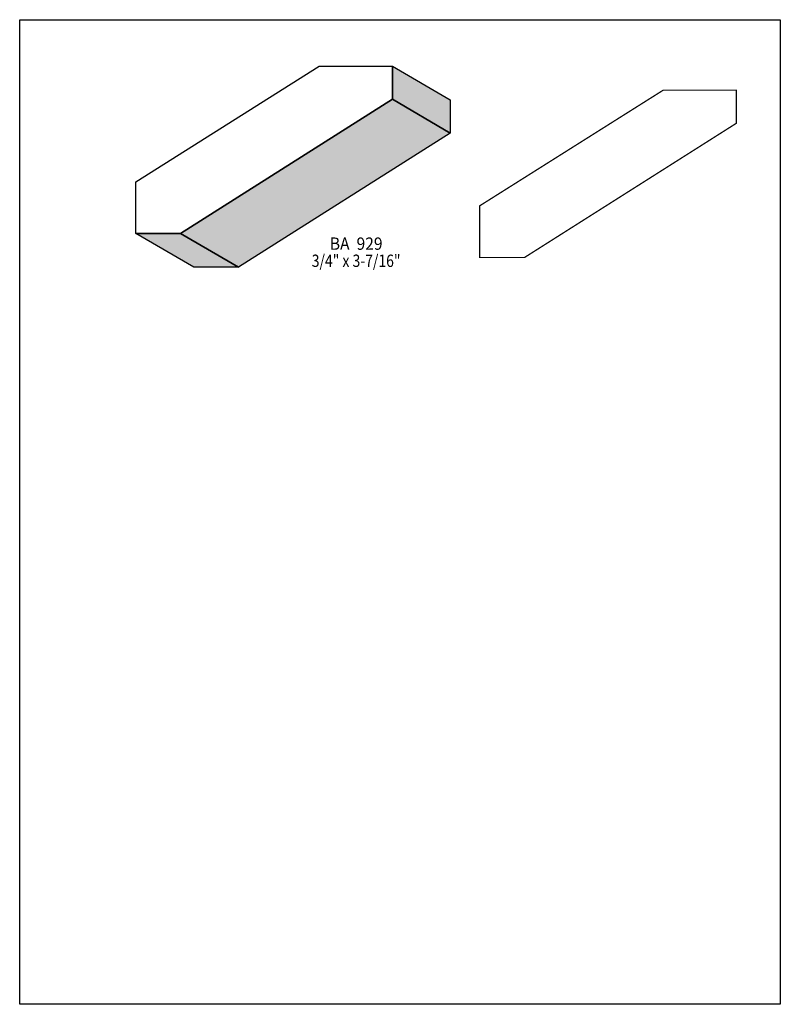
# Model space of a CAD drawing. Extents: x 0 to 8.5, y -7.7 to 3.3.
import ezdxf
from ezdxf.enums import TextEntityAlignment as Align

# ---------------------------------------------------------------- set-up
doc = ezdxf.new("R2010")
doc.units = 0
doc.header["$LTSCALE"] = 0.044
doc.layers.get('0').update_dxf_attribs({"linetype": 'CONTINUOUS'})
doc.layers.add('FOREGROUND', color=7, linetype='CONTINUOUS')
doc.styles.add('SN0', font='ROMAND', dxfattribs={"width": 0.00044})

msp = doc.modelspace()

# ---------------------------------------------------------------- linework, layer by layer
at = {"linetype": 'CONTINUOUS'}
for points in [[(3.3484, 2.80632), (4.16504, 2.80632), (4.16504, 2.43628), (1.7974, 0.93632), (1.298, 0.93632), (1.298, 1.51448), (3.3484, 2.80632)], [(4.16504, 2.80632), (4.81228, 2.4288), (4.81228, 2.0592), (4.16504, 2.43628), (4.16504, 2.80632)], [(4.16504, 2.43628), (4.81228, 2.0592), (2.44464, 0.55924), (1.7974, 0.93632), (4.16504, 2.43628)], [(1.7974, 0.93632), (2.44464, 0.55924), (1.94524, 0.55924), (1.298, 0.93632), (1.7974, 0.93632)]]:
    msp.add_lwpolyline(points, dxfattribs=at)
at = {"linetype": 'CONTINUOUS', "const_width": 0.01408}
msp.add_lwpolyline([(7.1918, 2.53792), (7.57856, 2.53792), (8.00844, 2.53792), (8.00844, 2.16788), (5.6408, 0.66792), (5.1414, 0.66792), (5.1414, 1.24608), (7.1918, 2.53792)], dxfattribs=at)
at = {"color": 15}
for points in [[(4.16504, 2.80632), (4.81228, 2.4288), (4.16504, 2.43628), (4.81228, 2.0592)], [(4.16504, 2.43628), (4.81228, 2.0592), (1.7974, 0.93632), (2.44464, 0.55924)], [(1.7974, 0.93632), (2.44464, 0.55924), (1.298, 0.93632), (1.94524, 0.55924)]]:
    msp.add_solid(points, dxfattribs=at)
at = {"layer": 'FOREGROUND', "linetype": 'CONTINUOUS'}
msp.add_lwpolyline([(0, 3.32508), (8.49992, 3.32508), (8.49992, -7.67492), (0, -7.67492), (0, 3.32508)], dxfattribs=at)
msp.add_lwpolyline([(0, 3.32508), (8.49992, 3.32508), (8.49992, -7.67492), (0, -7.67492), (0, 3.32508)], dxfattribs=at)

# ---------------------------------------------------------------- texts
at = {"style": 'SN0'}
for s, p, p2 in [('BA  929', (3.46544, 0.75416), (4.05498, 0.75416)), ('3/4" x 3-7/16"', (3.26348, 0.56276), (4.25578, 0.56276))]:
    msp.add_text(s, height=0.137955, dxfattribs=at).set_placement(p, p2, align=Align.FIT)

doc.saveas('drawing.dxf')
